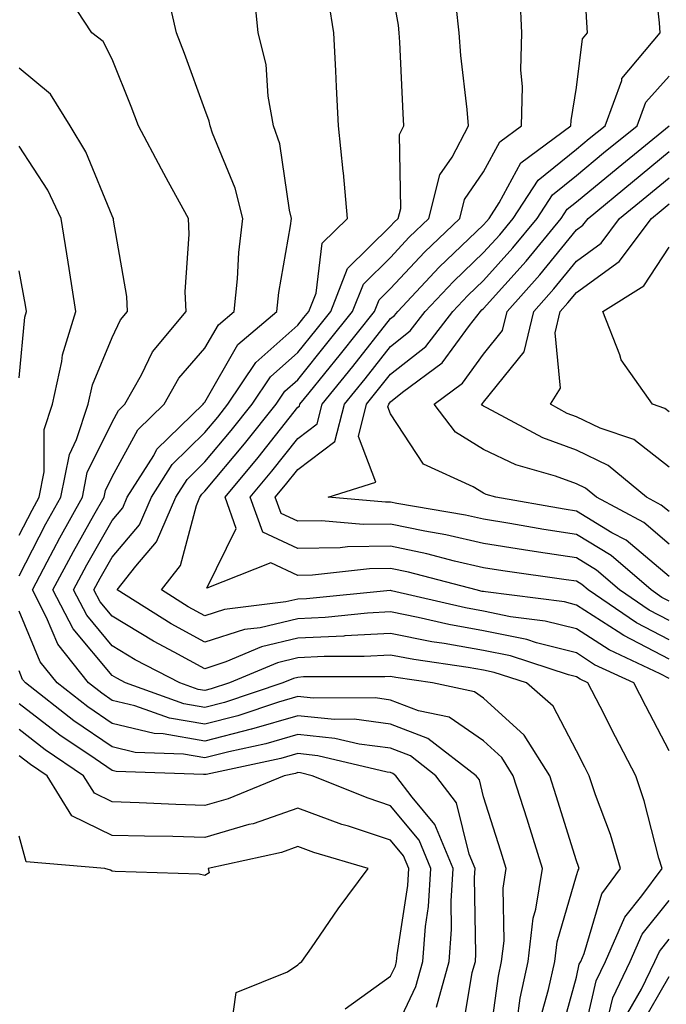
# Model space of a CAD drawing. Units: inches. Extents: x 1026563 to 1029203, y 7218698 to 7221338.
# Drawn here: x 1027008 to 1027078, y 7220657 to 7220763 of the extents above; entities that cross this region are included whole.
import ezdxf

# ---------------------------------------------------------------- set-up
doc = ezdxf.new("R2010")
doc.units = ezdxf.units.IN
doc.header["$MEASUREMENT"] = 0
doc.layers.add('Contour_10267218', color=7, linetype='Continuous', true_color=0x997854)

msp = doc.modelspace()

# ---------------------------------------------------------------- linework, layer by layer
at = {"layer": 'Contour_10267218'}
for points in [[(1027078.05, 7220696.55, 3041), (1027074.51, 7220698.38, 3041), (1027069.32, 7220701.92, 3041), (1027068.64, 7220702.51, 3041), (1027068.05, 7220702.86, 3041), (1027066.94, 7220703.03, 3041), (1027060.12, 7220703.99, 3041), (1027058.05, 7220704.32, 3041), (1027054.94, 7220705.03, 3041), (1027051.94, 7220705.81, 3041), (1027048.05, 7220706.63, 3041), (1027043.4, 7220706.57, 3041), (1027042.6, 7220706.47, 3041), (1027038.05, 7220706.39, 3041), (1027034.28, 7220708.15, 3041), (1027032.93, 7220711.92, 3041), (1027035.26, 7220714.71, 3041), (1027038.05, 7220718.25, 3041), (1027040.14, 7220719.83, 3041), (1027040.67, 7220721.92, 3041), (1027043.97, 7220726, 3041), (1027048.05, 7220731.14, 3041), (1027048.48, 7220731.49, 3041), (1027048.83, 7220731.92, 3041), (1027053.28, 7220736.69, 3041), (1027058.05, 7220741.24, 3041), (1027058.38, 7220741.59, 3041), (1027058.64, 7220741.92, 3041), (1027059.75, 7220743.62, 3041), (1027062.05, 7220747.92, 3041), (1027067.46, 7220751.92, 3041), (1027067.48, 7220752.49, 3041), (1027068.05, 7220756.02, 3041), (1027068.71, 7220761.26, 3041), (1027069.26, 7220761.92, 3041), (1027069.16, 7220763.03, 3041), (1027068.69, 7220771.28, 3041)], [(1027078.05, 7220698.64, 3040), (1027075.88, 7220699.75, 3040), (1027072.7, 7220701.92, 3040), (1027070.2, 7220704.07, 3040), (1027068.05, 7220705.38, 3040), (1027063.97, 7220706, 3040), (1027062.37, 7220706.24, 3040), (1027058.05, 7220706.92, 3040), (1027053.99, 7220707.86, 3040), (1027051.72, 7220708.25, 3040), (1027048.05, 7220709.01, 3040), (1027045.1, 7220708.97, 3040), (1027040.61, 7220709.36, 3040), (1027038.05, 7220709.32, 3040), (1027036.27, 7220710.14, 3040), (1027035.63, 7220711.92, 3040), (1027036.74, 7220713.23, 3040), (1027038.05, 7220714.89, 3040), (1027042.05, 7220717.92, 3040), (1027043.07, 7220721.92, 3040), (1027045.3, 7220724.67, 3040), (1027048.05, 7220728.15, 3040), (1027050.14, 7220729.83, 3040), (1027051.78, 7220731.92, 3040), (1027054.83, 7220735.14, 3040), (1027058.05, 7220738.25, 3040), (1027059.79, 7220740.18, 3040), (1027061.23, 7220741.92, 3040), (1027063.93, 7220746.04, 3040), (1027068.05, 7220749.4, 3040), (1027069.44, 7220750.53, 3040), (1027071.14, 7220751.92, 3040), (1027072.93, 7220756.8, 3040), (1027072.95, 7220757.02, 3040), (1027077.05, 7220761.92, 3040), (1027076.98, 7220762.99, 3040), (1027076.19, 7220770.06, 3040)], [(1027078.05, 7220684.6, 3044), (1027075.53, 7220689.4, 3044), (1027074.22, 7220691.92, 3044), (1027070, 7220693.87, 3044), (1027068.05, 7220695.14, 3044), (1027063.75, 7220696.22, 3044), (1027062.7, 7220696.57, 3044), (1027058.05, 7220697.51, 3044), (1027054.32, 7220698.19, 3044), (1027051, 7220698.97, 3044), (1027048.05, 7220699.56, 3044), (1027045.55, 7220699.42, 3044), (1027041, 7220698.97, 3044), (1027038.05, 7220698.83, 3044), (1027033.99, 7220697.86, 3044), (1027032.31, 7220697.66, 3044), (1027028.05, 7220696.3, 3044), (1027024.4, 7220698.27, 3044), (1027018.62, 7220701.92, 3044), (1027020.63, 7220704.5, 3044), (1027022.85, 7220707.12, 3044), (1027024.91, 7220711.92, 3044), (1027026.14, 7220713.83, 3044), (1027028.05, 7220715.73, 3044), (1027030.88, 7220719.09, 3044), (1027033.13, 7220721.92, 3044), (1027035.1, 7220724.87, 3044), (1027038.05, 7220727.49, 3044), (1027040.02, 7220729.95, 3044), (1027041.6, 7220731.92, 3044), (1027043.42, 7220736.55, 3044), (1027048.05, 7220741.1, 3044), (1027048.44, 7220741.53, 3044), (1027048.87, 7220741.92, 3044), (1027049.14, 7220743.01, 3044), (1027048.99, 7220750.98, 3044), (1027049.48, 7220751.92, 3044), (1027049.38, 7220753.25, 3044), (1027049.05, 7220760.92, 3044), (1027048.97, 7220761.92, 3044), (1027048.89, 7220762.76, 3044), (1027048.05, 7220767.53, 3044)], [(1027061.66, 7220655.53, 3048), (1027062, 7220657.97, 3048), (1027062.85, 7220661.92, 3048), (1027063.4, 7220666.57, 3048), (1027063.69, 7220667.56, 3048), (1027064.4, 7220671.92, 3048), (1027062.89, 7220676.76, 3048), (1027062.74, 7220677.23, 3048), (1027061.25, 7220681.92, 3048), (1027060.02, 7220683.89, 3048), (1027058.05, 7220685.67, 3048), (1027054.34, 7220688.21, 3048), (1027051.06, 7220688.91, 3048), (1027048.05, 7220690.06, 3048), (1027046.43, 7220690.3, 3048), (1027039.71, 7220690.26, 3048), (1027038.05, 7220690.44, 3048), (1027035.96, 7220689.83, 3048), (1027031.6, 7220688.37, 3048), (1027028.05, 7220687.47, 3048), (1027024.24, 7220688.11, 3048), (1027020.51, 7220689.46, 3048), (1027018.05, 7220690.03, 3048), (1027016.94, 7220690.81, 3048), (1027015.51, 7220691.92, 3048), (1027012.21, 7220696.08, 3048), (1027011, 7220698.97, 3048), (1027009.48, 7220701.92, 3048), (1027011.08, 7220704.95, 3048), (1027012.42, 7220707.55, 3048), (1027014.87, 7220711.92, 3048), (1027015.39, 7220714.58, 3048), (1027018.05, 7220719.99, 3048), (1027018.73, 7220721.24, 3048), (1027019.44, 7220721.92, 3048), (1027021.21, 7220725.08, 3048), (1027022.39, 7220727.58, 3048), (1027026.04, 7220731.92, 3048), (1027025.94, 7220734.03, 3048), (1027026.37, 7220740.24, 3048), (1027026.27, 7220741.92, 3048), (1027024.14, 7220745.83, 3048), (1027023.36, 7220747.23, 3048), (1027020.9, 7220751.92, 3048), (1027020.12, 7220753.99, 3048), (1027018.05, 7220759.07, 3048), (1027017.11, 7220760.98, 3048), (1027015.88, 7220761.92, 3048), (1027012.8, 7220766.67, 3048)], [(1027064.18, 7220655.79, 3047), (1027065.04, 7220658.91, 3047), (1027065.71, 7220661.92, 3047), (1027065.96, 7220664.01, 3047), (1027068.05, 7220671.18, 3047), (1027068.23, 7220671.74, 3047), (1027068.34, 7220671.92, 3047), (1027068.28, 7220672.15, 3047), (1027068.05, 7220672.76, 3047), (1027065.88, 7220679.75, 3047), (1027065.2, 7220681.92, 3047), (1027062.42, 7220686.3, 3047), (1027058.05, 7220690.28, 3047), (1027057.07, 7220690.94, 3047), (1027052.54, 7220691.92, 3047), (1027048.62, 7220692.49, 3047), (1027048.05, 7220692.6, 3047), (1027047.41, 7220692.56, 3047), (1027038.67, 7220692.55, 3047), (1027038.05, 7220692.51, 3047), (1027037.58, 7220692.39, 3047), (1027036.45, 7220691.92, 3047), (1027030.16, 7220689.81, 3047), (1027028.05, 7220689.26, 3047), (1027025.78, 7220689.65, 3047), (1027019.51, 7220691.92, 3047), (1027018.56, 7220692.43, 3047), (1027018.05, 7220692.72, 3047), (1027013.85, 7220697.72, 3047), (1027011.68, 7220701.92, 3047), (1027013.89, 7220706.08, 3047), (1027016.1, 7220709.97, 3047), (1027017.19, 7220711.92, 3047), (1027017.33, 7220712.64, 3047), (1027018.05, 7220714.11, 3047), (1027020.82, 7220719.15, 3047), (1027023.66, 7220721.92, 3047), (1027025.24, 7220724.73, 3047), (1027028.05, 7220727.96, 3047), (1027029.5, 7220730.47, 3047), (1027031.19, 7220731.92, 3047), (1027031.57, 7220735.44, 3047), (1027031.7, 7220738.27, 3047), (1027032.13, 7220741.92, 3047), (1027031.31, 7220745.18, 3047), (1027028.87, 7220751.1, 3047), (1027028.6, 7220751.92, 3047), (1027028.52, 7220752.39, 3047), (1027028.05, 7220753.66, 3047), (1027025.84, 7220759.71, 3047), (1027024.98, 7220761.92, 3047), (1027024.1, 7220765.87, 3047)], [(1027066.25, 7220653.72, 3046), (1027068.05, 7220660.22, 3046), (1027068.36, 7220661.61, 3046), (1027068.52, 7220661.92, 3046), (1027068.89, 7220662.76, 3046), (1027070.78, 7220669.19, 3046), (1027072.8, 7220671.92, 3046), (1027071.72, 7220675.59, 3046), (1027070.1, 7220679.87, 3046), (1027069.42, 7220681.92, 3046), (1027068.95, 7220682.82, 3046), (1027068.05, 7220684.58, 3046), (1027065.53, 7220689.4, 3046), (1027062.66, 7220691.92, 3046), (1027059.18, 7220693.05, 3046), (1027058.05, 7220693.29, 3046), (1027056.39, 7220693.58, 3046), (1027050.55, 7220694.42, 3046), (1027048.05, 7220694.91, 3046), (1027045.2, 7220694.77, 3046), (1027040.88, 7220694.75, 3046), (1027038.05, 7220694.62, 3046), (1027035.88, 7220694.09, 3046), (1027030.71, 7220691.92, 3046), (1027028.71, 7220691.26, 3046), (1027028.05, 7220691.08, 3046), (1027027.33, 7220691.2, 3046), (1027025.35, 7220691.92, 3046), (1027020.53, 7220694.4, 3046), (1027018.05, 7220695.9, 3046), (1027015.32, 7220699.19, 3046), (1027013.89, 7220701.92, 3046), (1027015.34, 7220704.63, 3046), (1027018.05, 7220709.42, 3046), (1027019.2, 7220710.77, 3046), (1027019.69, 7220711.92, 3046), (1027022.54, 7220716.41, 3046), (1027022.89, 7220717.08, 3046), (1027027.87, 7220721.92, 3046), (1027027.93, 7220722.04, 3046), (1027028.05, 7220722.15, 3046), (1027031.6, 7220728.37, 3046), (1027035.78, 7220731.92, 3046), (1027036, 7220733.97, 3046), (1027037.27, 7220741.14, 3046), (1027037.37, 7220741.92, 3046), (1027037.15, 7220742.82, 3046), (1027036.1, 7220749.97, 3046), (1027035.45, 7220751.92, 3046), (1027034.87, 7220755.1, 3046), (1027034.65, 7220758.52, 3046), (1027033.79, 7220761.92, 3046), (1027033.32, 7220766.65, 3046)], [(1027078.05, 7220694.48, 3042), (1027073.15, 7220697.02, 3042), (1027072.56, 7220697.41, 3042), (1027068.05, 7220700.3, 3042), (1027066.76, 7220700.63, 3042), (1027058.26, 7220701.71, 3042), (1027058.05, 7220701.74, 3042), (1027057.89, 7220701.76, 3042), (1027057.27, 7220701.92, 3042), (1027049.98, 7220703.85, 3042), (1027048.05, 7220704.24, 3042), (1027045.76, 7220704.21, 3042), (1027039.63, 7220703.5, 3042), (1027038.05, 7220703.48, 3042), (1027035.14, 7220704.83, 3042), (1027028.26, 7220702.13, 3042), (1027031.43, 7220708.54, 3042), (1027030.22, 7220711.92, 3042), (1027033.77, 7220716.2, 3042), (1027038.05, 7220721.59, 3042), (1027038.25, 7220721.72, 3042), (1027038.28, 7220721.92, 3042), (1027039.28, 7220723.15, 3042), (1027042.66, 7220727.31, 3042), (1027046.31, 7220731.92, 3042), (1027046.8, 7220733.17, 3042), (1027048.05, 7220734.4, 3042), (1027051.68, 7220738.29, 3042), (1027055.49, 7220741.92, 3042), (1027056, 7220743.97, 3042), (1027058.05, 7220746.94, 3042), (1027059.79, 7220750.18, 3042), (1027062.13, 7220751.92, 3042), (1027062.25, 7220756.12, 3042), (1027062.05, 7220757.92, 3042), (1027062.19, 7220761.92, 3042), (1027061.98, 7220765.85, 3042)], [(1027068.44, 7220652.31, 3045), (1027070.16, 7220659.81, 3045), (1027071.17, 7220661.92, 3045), (1027073.28, 7220666.69, 3045), (1027075.1, 7220668.97, 3045), (1027077.27, 7220671.92, 3045), (1027076.92, 7220673.05, 3045), (1027075.35, 7220679.22, 3045), (1027074.44, 7220681.92, 3045), (1027072.25, 7220686.12, 3045), (1027070.59, 7220689.38, 3045), (1027069.28, 7220691.92, 3045), (1027068.44, 7220692.31, 3045), (1027068.05, 7220692.56, 3045), (1027067.19, 7220692.78, 3045), (1027060.94, 7220694.81, 3045), (1027058.05, 7220695.4, 3045), (1027053.81, 7220696.16, 3045), (1027052.48, 7220696.35, 3045), (1027048.05, 7220697.23, 3045), (1027043.11, 7220696.98, 3045), (1027043.01, 7220696.96, 3045), (1027038.05, 7220696.72, 3045), (1027034.16, 7220695.81, 3045), (1027030.3, 7220694.17, 3045), (1027028.05, 7220693.44, 3045), (1027024.73, 7220695.24, 3045), (1027022.52, 7220696.39, 3045), (1027018.05, 7220699.11, 3045), (1027016.76, 7220700.63, 3045), (1027016.1, 7220701.92, 3045), (1027016.78, 7220703.19, 3045), (1027018.05, 7220705.44, 3045), (1027021.02, 7220708.95, 3045), (1027022.31, 7220711.92, 3045), (1027024.53, 7220715.44, 3045), (1027028.05, 7220718.89, 3045), (1027029.44, 7220720.53, 3045), (1027030.53, 7220721.92, 3045), (1027033.54, 7220726.43, 3045), (1027038.05, 7220730.44, 3045), (1027038.71, 7220731.26, 3045), (1027039.24, 7220731.92, 3045), (1027040.02, 7220733.89, 3045), (1027040.69, 7220739.28, 3045), (1027043.4, 7220741.92, 3045), (1027042.97, 7220746.84, 3045), (1027042.93, 7220747.04, 3045), (1027042.44, 7220751.92, 3045), (1027042.23, 7220756.1, 3045), (1027042.13, 7220757.84, 3045), (1027041.92, 7220761.92, 3045), (1027041.41, 7220765.28, 3045)], [(1027078.05, 7220692.39, 3043), (1027077.07, 7220692.9, 3043), (1027071.59, 7220695.46, 3043), (1027068.05, 7220697.72, 3043), (1027064.69, 7220698.56, 3043), (1027060.94, 7220699.03, 3043), (1027058.05, 7220699.63, 3043), (1027056.12, 7220699.99, 3043), (1027048.13, 7220701.84, 3043), (1027048.05, 7220701.86, 3043), (1027047.99, 7220701.86, 3043), (1027038.99, 7220700.98, 3043), (1027038.05, 7220700.94, 3043), (1027036.76, 7220700.63, 3043), (1027030.16, 7220699.81, 3043), (1027028.05, 7220699.13, 3043), (1027026.23, 7220700.1, 3043), (1027023.36, 7220701.92, 3043), (1027025.43, 7220704.54, 3043), (1027027.13, 7220711, 3043), (1027027.52, 7220711.92, 3043), (1027027.72, 7220712.25, 3043), (1027028.05, 7220712.56, 3043), (1027032.31, 7220717.66, 3043), (1027035.73, 7220721.92, 3043), (1027036.64, 7220723.33, 3043), (1027038.05, 7220724.56, 3043), (1027041.33, 7220728.64, 3043), (1027043.95, 7220731.92, 3043), (1027045.12, 7220734.85, 3043), (1027048.05, 7220737.74, 3043), (1027050.06, 7220739.91, 3043), (1027052.17, 7220741.92, 3043), (1027053.34, 7220746.63, 3043), (1027054.67, 7220748.54, 3043), (1027056.43, 7220751.92, 3043), (1027056.29, 7220753.68, 3043), (1027055.61, 7220759.48, 3043), (1027055.43, 7220761.92, 3043), (1027055.12, 7220764.85, 3043)], [(1027008.05, 7220703.46, 3049), (1027010.94, 7220709.03, 3049), (1027012.54, 7220711.92, 3049), (1027013.46, 7220716.51, 3049), (1027014.24, 7220718.11, 3049), (1027015.47, 7220721.92, 3049), (1027015.94, 7220724.03, 3049), (1027018.05, 7220729.11, 3049), (1027018.95, 7220731.02, 3049), (1027019.71, 7220731.92, 3049), (1027019.65, 7220733.52, 3049), (1027018.21, 7220741.76, 3049), (1027018.21, 7220741.92, 3049), (1027018.15, 7220742.02, 3049), (1027018.05, 7220742.21, 3049), (1027015.24, 7220749.11, 3049), (1027013.54, 7220751.92, 3049), (1027011.43, 7220755.3, 3049), (1027008.05, 7220758.13, 3049)], [(1027078.05, 7220700.71, 3039), (1027077.25, 7220701.12, 3039), (1027076.1, 7220701.92, 3039), (1027071.78, 7220705.65, 3039), (1027068.05, 7220707.88, 3039), (1027064.55, 7220708.42, 3039), (1027060.88, 7220709.09, 3039), (1027058.05, 7220709.54, 3039), (1027056.12, 7220709.99, 3039), (1027048.73, 7220711.24, 3039), (1027048.05, 7220711.39, 3039), (1027047.5, 7220711.37, 3039), (1027041.33, 7220711.92, 3039), (1027046.45, 7220713.52, 3039), (1027044.57, 7220718.44, 3039), (1027045.45, 7220721.92, 3039), (1027046.6, 7220723.37, 3039), (1027048.05, 7220725.16, 3039), (1027051.82, 7220728.15, 3039), (1027054.75, 7220731.92, 3039), (1027056.35, 7220733.62, 3039), (1027058.05, 7220735.26, 3039), (1027061.21, 7220738.76, 3039), (1027063.81, 7220741.92, 3039), (1027065.49, 7220744.48, 3039), (1027068.05, 7220746.57, 3039), (1027070.98, 7220748.99, 3039), (1027074.59, 7220751.92, 3039), (1027075.51, 7220754.46, 3039), (1027078.05, 7220757.27, 3039)], [(1027078.05, 7220703.38, 3038), (1027073.4, 7220707.27, 3038), (1027071.88, 7220708.09, 3038), (1027068.05, 7220710.4, 3038), (1027066.74, 7220710.61, 3038), (1027059.36, 7220711.92, 3038), (1027058.34, 7220712.21, 3038), (1027058.05, 7220712.35, 3038), (1027056.94, 7220713.03, 3038), (1027051.6, 7220715.47, 3038), (1027048.05, 7220720.88, 3038), (1027047.76, 7220721.63, 3038), (1027047.84, 7220721.92, 3038), (1027047.93, 7220722.04, 3038), (1027048.05, 7220722.19, 3038), (1027049.34, 7220723.21, 3038), (1027053.6, 7220726.37, 3038), (1027056.53, 7220730.4, 3038), (1027057.72, 7220731.92, 3038), (1027057.87, 7220732.1, 3038), (1027058.05, 7220732.25, 3038), (1027062.64, 7220737.33, 3038), (1027066.41, 7220741.92, 3038), (1027067.05, 7220742.92, 3038), (1027068.05, 7220743.72, 3038), (1027072.54, 7220747.43, 3038), (1027078.03, 7220751.92, 3038)], [(1027008.05, 7220707.84, 3050), (1027009.46, 7220710.51, 3050), (1027010.22, 7220711.92, 3050), (1027010.76, 7220714.63, 3050), (1027010.76, 7220719.21, 3050), (1027011.64, 7220721.92, 3050), (1027012.66, 7220726.53, 3050), (1027012.72, 7220727.25, 3050), (1027014.14, 7220731.92, 3050), (1027013.42, 7220736.55, 3050), (1027013.34, 7220737.21, 3050), (1027012.56, 7220741.92, 3050), (1027011.12, 7220744.99, 3050), (1027008.05, 7220749.71, 3050)], [(1027078.05, 7220706.86, 3037), (1027075.3, 7220709.17, 3037), (1027070.2, 7220711.92, 3037), (1027069.03, 7220712.9, 3037), (1027068.05, 7220713.35, 3037), (1027065.8, 7220714.17, 3037), (1027061.53, 7220715.4, 3037), (1027058.05, 7220717.04, 3037), (1027055.04, 7220718.91, 3037), (1027052.72, 7220721.92, 3037), (1027055.78, 7220724.19, 3037), (1027058.05, 7220727.31, 3037), (1027060.1, 7220729.87, 3037), (1027060.59, 7220731.92, 3037), (1027064.12, 7220735.85, 3037), (1027068.05, 7220740.69, 3037), (1027068.75, 7220741.22, 3037), (1027069.3, 7220741.92, 3037), (1027074.09, 7220745.88, 3037), (1027078.05, 7220749.13, 3037)], [(1027078.05, 7220710.36, 3036), (1027077.19, 7220711.06, 3036), (1027075.61, 7220711.92, 3036), (1027071.47, 7220715.34, 3036), (1027068.05, 7220716.96, 3036), (1027064.42, 7220718.29, 3036), (1027058.42, 7220721.55, 3036), (1027058.05, 7220721.72, 3036), (1027057.93, 7220721.8, 3036), (1027057.84, 7220721.92, 3036), (1027057.95, 7220722.02, 3036), (1027058.05, 7220722.13, 3036), (1027062.41, 7220727.56, 3036), (1027063.46, 7220731.92, 3036), (1027065.63, 7220734.34, 3036), (1027068.05, 7220737.33, 3036), (1027070.71, 7220739.26, 3036), (1027072.7, 7220741.92, 3036), (1027075.63, 7220744.34, 3036), (1027078.05, 7220746.31, 3036)], [(1027078.05, 7220715.16, 3035), (1027074.24, 7220718.11, 3035), (1027070.61, 7220719.36, 3035), (1027068.05, 7220720.57, 3035), (1027067.05, 7220720.92, 3035), (1027065.26, 7220721.92, 3035), (1027066.33, 7220723.64, 3035), (1027065.76, 7220729.63, 3035), (1027066.31, 7220731.92, 3035), (1027067.13, 7220732.84, 3035), (1027068.05, 7220733.97, 3035), (1027072.66, 7220737.31, 3035), (1027076.12, 7220741.92, 3035), (1027077.17, 7220742.8, 3035), (1027078.05, 7220743.5, 3035)], [(1027078.05, 7220721.1, 3034), (1027077.58, 7220721.45, 3034), (1027076.23, 7220721.92, 3034), (1027072.85, 7220726.72, 3034), (1027072.74, 7220727.23, 3034), (1027070.9, 7220731.92, 3034), (1027075.3, 7220734.67, 3034), (1027078.05, 7220738.85, 3034)], [(1027008.05, 7220724.77, 3051), (1027008.66, 7220731.31, 3051), (1027008.83, 7220731.92, 3051), (1027008.73, 7220732.6, 3051), (1027008.05, 7220736.28, 3051)], [(1027058.6, 7220652.47, 3049), (1027059.65, 7220660.32, 3049), (1027060, 7220661.92, 3049), (1027060.28, 7220664.15, 3049), (1027060.16, 7220669.81, 3049), (1027060.49, 7220671.92, 3049), (1027059.91, 7220673.78, 3049), (1027058.05, 7220679.63, 3049), (1027057.6, 7220681.47, 3049), (1027057.25, 7220681.92, 3049), (1027052.05, 7220685.92, 3049), (1027048.05, 7220687.47, 3049), (1027044.12, 7220687.99, 3049), (1027042, 7220687.97, 3049), (1027038.05, 7220688.38, 3049), (1027033.07, 7220686.94, 3049), (1027033.03, 7220686.94, 3049), (1027028.05, 7220685.65, 3049), (1027023.56, 7220686.41, 3049), (1027022.58, 7220686.45, 3049), (1027018.05, 7220687.53, 3049), (1027015.45, 7220689.32, 3049), (1027012.13, 7220691.92, 3049), (1027010.32, 7220694.19, 3049), (1027008.05, 7220699.63, 3049)], [(1027055.76, 7220654.21, 3050), (1027056.84, 7220660.71, 3050), (1027057.17, 7220661.92, 3050), (1027057.23, 7220662.74, 3050), (1027057.09, 7220670.96, 3050), (1027057.15, 7220671.92, 3050), (1027056.51, 7220673.46, 3050), (1027055.14, 7220679.01, 3050), (1027052.93, 7220681.92, 3050), (1027050.18, 7220684.05, 3050), (1027048.05, 7220684.87, 3050), (1027044.65, 7220685.32, 3050), (1027042.05, 7220685.92, 3050), (1027038.05, 7220686.35, 3050), (1027034.61, 7220685.36, 3050), (1027030.63, 7220684.5, 3050), (1027028.05, 7220683.83, 3050), (1027025.75, 7220684.22, 3050), (1027020.53, 7220684.4, 3050), (1027018.05, 7220685.01, 3050), (1027013.95, 7220687.82, 3050), (1027008.73, 7220691.92, 3050), (1027008.42, 7220692.29, 3050), (1027008.05, 7220693.21, 3050)], [(1027052.99, 7220656.98, 3051), (1027054.34, 7220661.92, 3051), (1027054.61, 7220665.36, 3051), (1027054.55, 7220668.42, 3051), (1027054.77, 7220671.92, 3051), (1027052.8, 7220676.67, 3051), (1027050.35, 7220679.62, 3051), (1027048.62, 7220681.92, 3051), (1027048.3, 7220682.17, 3051), (1027048.05, 7220682.25, 3051), (1027047.66, 7220682.31, 3051), (1027040.2, 7220684.07, 3051), (1027038.05, 7220684.3, 3051), (1027036.21, 7220683.76, 3051), (1027028.19, 7220682.06, 3051), (1027028.05, 7220682.04, 3051), (1027027.91, 7220682.06, 3051), (1027018.5, 7220682.37, 3051), (1027018.05, 7220682.49, 3051), (1027016.23, 7220683.74, 3051), (1027012.42, 7220686.3, 3051), (1027008.05, 7220689.67, 3051)], [(1027048.05, 7220653.42, 3052), (1027050.76, 7220659.21, 3052), (1027051.53, 7220661.92, 3052), (1027051.8, 7220665.67, 3052), (1027052.13, 7220667.84, 3052), (1027052.39, 7220671.92, 3052), (1027051.12, 7220674.99, 3052), (1027048.05, 7220678.68, 3052), (1027045.63, 7220679.5, 3052), (1027039.61, 7220681.92, 3052), (1027038.34, 7220682.21, 3052), (1027038.05, 7220682.25, 3052), (1027037.8, 7220682.17, 3052), (1027036.59, 7220681.92, 3052), (1027030.55, 7220679.42, 3052), (1027028.05, 7220678.7, 3052), (1027024.92, 7220678.8, 3052), (1027020.96, 7220679.01, 3052), (1027018.05, 7220679.11, 3052), (1027016.16, 7220680.03, 3052), (1027014.98, 7220681.92, 3052), (1027010.84, 7220684.71, 3052), (1027008.05, 7220686.88, 3052)], [(1027043.15, 7220656.82, 3053), (1027048.05, 7220660.34, 3053), (1027048.56, 7220661.41, 3053), (1027048.69, 7220661.92, 3053), (1027048.75, 7220662.62, 3053), (1027049.89, 7220670.08, 3053), (1027050, 7220671.92, 3053), (1027049.42, 7220673.29, 3053), (1027048.05, 7220674.97, 3053), (1027043.5, 7220676.47, 3053), (1027042.8, 7220676.67, 3053), (1027038.05, 7220678.44, 3053), (1027033.23, 7220676.74, 3053), (1027032.78, 7220676.65, 3053), (1027028.05, 7220675.28, 3053), (1027024.59, 7220675.38, 3053), (1027021.53, 7220675.4, 3053), (1027018.05, 7220675.49, 3053), (1027013.71, 7220677.58, 3053), (1027011.06, 7220681.92, 3053), (1027009.26, 7220683.13, 3053), (1027008.05, 7220684.07, 3053)], [(1027030.86, 7220654.73, 3054), (1027031.41, 7220658.56, 3054), (1027036.94, 7220660.81, 3054), (1027038.05, 7220661.55, 3054), (1027038.23, 7220661.74, 3054), (1027038.5, 7220661.92, 3054), (1027039.51, 7220663.38, 3054), (1027042.39, 7220667.58, 3054), (1027045.63, 7220671.92, 3054), (1027039.77, 7220673.64, 3054), (1027038.05, 7220674.28, 3054), (1027036.31, 7220673.66, 3054), (1027028.4, 7220671.92, 3054), (1027028.5, 7220671.47, 3054), (1027028.05, 7220671.18, 3054), (1027027.42, 7220671.3, 3054), (1027018.38, 7220671.59, 3054), (1027018.05, 7220671.63, 3054), (1027017.87, 7220671.74, 3054), (1027017.29, 7220671.92, 3054), (1027008.79, 7220672.66, 3054), (1027008.05, 7220675.4, 3054)], [(1027071.29, 7220655.16, 3044), (1027071.96, 7220658.01, 3044), (1027073.85, 7220661.92, 3044), (1027075.12, 7220664.85, 3044), (1027078.05, 7220668.48, 3044)], [(1027073.6, 7220656.37, 3043), (1027075.06, 7220658.93, 3043), (1027076.51, 7220661.92, 3043), (1027076.98, 7220662.99, 3043), (1027078.05, 7220664.32, 3043)], [(1027074.98, 7220654.99, 3042), (1027078.05, 7220660.3, 3042)]]:
    msp.add_polyline3d(points, dxfattribs=at)

doc.saveas('drawing.dxf')
